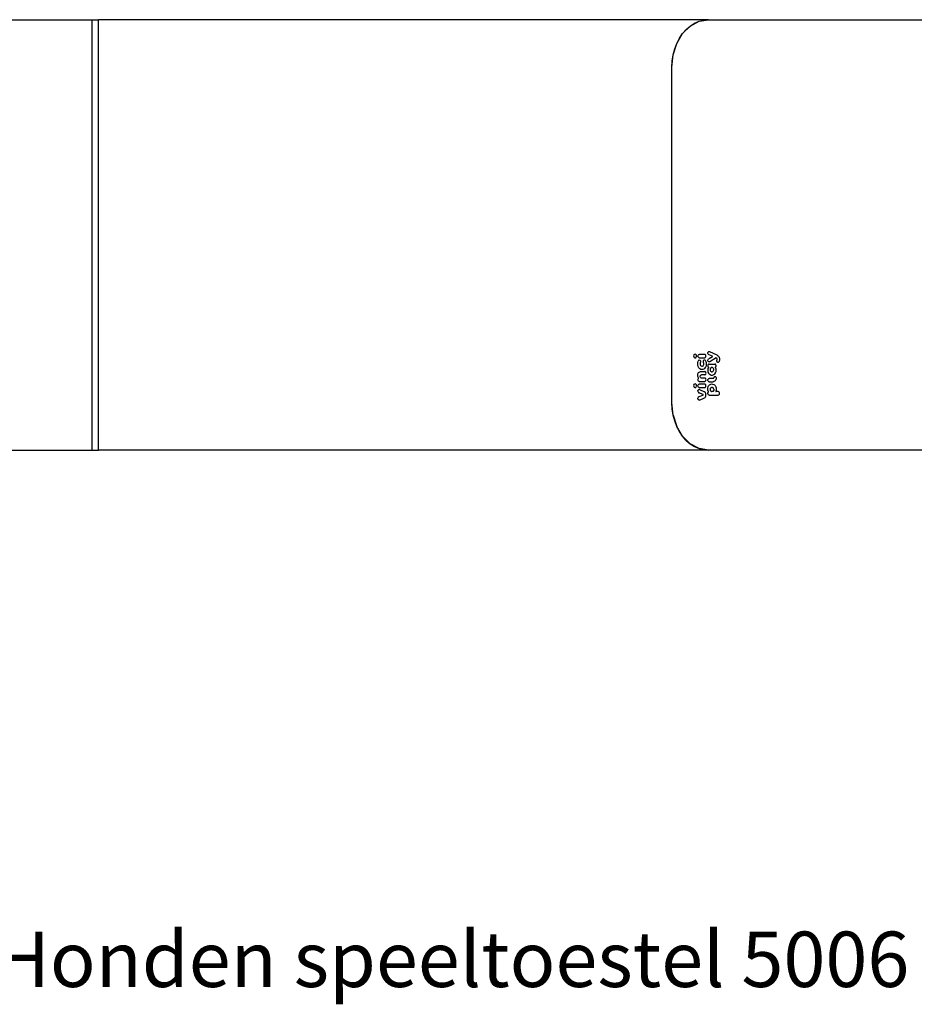
# Model space of a CAD drawing. Units: millimetres. Extents: x -4534 to 4839, y -3372 to 887.
# Drawn here: x -186 to 1698, y -1186 to 887 of the extents above; entities that cross this region are included whole.
import ezdxf

# ---------------------------------------------------------------- set-up
doc = ezdxf.new("R2010")
doc.units = ezdxf.units.MM
doc.layers.add('Benaming', color=7, linetype='Continuous', lineweight=20, true_color=0x00a19a)
doc.layers.add('VP-EQ', color=7, linetype='Continuous', true_color=0x8a3492)
doc.styles.add('VR Benaming txt 140', font='arial.ttf', dxfattribs={"height": 140})

# ---------------------------------------------------------------- blocks, each defined once
blk = doc.blocks.new('RB5006_')
at = {"color": 0}
for p, q in [((265.56, 262.67), (394, 262.67)), ((394, 262.67), (394, 172.04)), ((394, 262.67), (395.38, 262.67)), ((395.38, 172.04), (395.38, 262.67)), ((523.82, 262.67), (395.38, 262.67)), ((518.38, 259.74), (519.97, 261.33)), ((519.14, 260.61), (519.97, 261.33)), ((519.97, 261.33), (521.83, 262.33)), ((519.97, 261.33), (520.88, 261.91)), ((520.88, 261.91), (521.83, 262.33)), ((521.83, 262.33), (523.82, 262.67)), ((521.83, 262.33), (522.82, 262.59)), ((522.82, 262.59), (523.82, 262.67)), ((523.82, 262.67), (591.24, 262.67)), ((517.16, 257.67), (518.38, 259.74)), ((517.72, 258.76), (518.38, 259.74)), ((518.38, 259.74), (519.14, 260.61)), ((516.39, 255.26), (517.16, 257.67)), ((516.71, 256.5), (517.16, 257.67)), ((517.16, 257.67), (517.72, 258.76)), ((516.13, 252.67), (516.39, 255.26)), ((516.19, 253.97), (516.39, 255.26)), ((516.39, 255.26), (516.71, 256.5)), ((516.13, 252.67), (516.19, 253.97)), ((516.13, 182.04), (516.13, 252.67)), ((523.74, 192.7), (523.8, 192.78)), ((523.8, 192.78), (523.88, 192.82)), ((523.88, 192.82), (523.97, 192.83)), ((523.97, 192.83), (524.07, 192.8)), ((524.07, 192.8), (525.55, 192.09)), ((520.75, 192.09), (520.7, 191.9)), ((520.7, 191.9), (520.72, 191.69)), ((520.72, 191.69), (520.82, 191.53)), ((520.87, 192.22), (520.75, 192.09)), ((520.82, 191.53), (520.97, 191.46)), ((521.03, 192.26), (520.87, 192.22)), ((520.97, 191.46), (521.13, 191.49)), ((521.18, 192.19), (521.03, 192.26)), ((521.13, 191.49), (521.25, 191.63)), ((521.28, 192.03), (521.18, 192.19)), ((521.25, 191.63), (521.31, 191.82)), ((521.31, 191.82), (521.28, 192.03)), ((521.58, 190.55), (521.64, 190.77)), ((521.6, 191.92), (521.63, 192.04)), ((521.6, 191.8), (521.6, 191.92)), ((521.63, 191.68), (521.6, 191.8)), ((521.63, 192.04), (521.69, 192.13)), ((521.69, 191.59), (521.63, 191.68)), ((521.7, 190.9), (521.64, 190.77)), ((521.69, 192.13), (521.77, 192.19)), ((521.77, 191.53), (521.69, 191.59)), ((521.7, 190.9), (521.78, 190.99)), ((521.77, 192.19), (521.87, 192.21)), ((521.87, 191.5), (521.77, 191.53)), ((521.78, 190.99), (521.89, 191.04)), ((523.03, 192.21), (521.87, 192.21)), ((521.87, 191.5), (523.03, 191.5)), ((521.89, 191.04), (522.01, 191.02)), ((522.01, 191.02), (522.09, 190.96)), ((522.09, 190.96), (522.14, 190.83)), ((522.14, 190.83), (522.14, 190.65)), ((522.76, 190.79), (522.79, 190.9)), ((522.77, 190.65), (522.76, 190.79)), ((522.79, 190.9), (522.85, 190.99)), ((522.85, 190.99), (522.94, 191.04)), ((522.94, 191.04), (523.05, 191.03)), ((523.13, 192.19), (523.03, 192.21)), ((523.03, 191.5), (523.13, 191.53)), ((523.05, 191.03), (523.15, 190.97)), ((523.21, 192.13), (523.13, 192.19)), ((523.13, 191.53), (523.21, 191.59)), ((523.15, 190.97), (523.22, 190.86)), ((523.27, 192.04), (523.21, 192.13)), ((523.21, 191.59), (523.27, 191.68)), ((523.22, 190.86), (523.28, 190.7)), ((523.3, 191.92), (523.27, 192.04)), ((523.27, 191.68), (523.3, 191.8)), ((523.28, 190.7), (523.32, 190.51)), ((523.3, 191.8), (523.3, 191.92)), ((523.7, 192.48), (523.71, 192.6)), ((523.72, 192.38), (523.7, 192.48)), ((523.7, 191), (523.74, 191.16)), ((523.71, 190.85), (523.7, 191)), ((523.71, 192.6), (523.74, 192.7)), ((523.77, 190.71), (523.71, 190.85)), ((523.75, 192.29), (523.72, 192.38)), ((523.74, 191.16), (523.83, 191.27)), ((523.83, 192.21), (523.75, 192.29)), ((523.86, 190.63), (523.77, 190.71)), ((523.96, 192.13), (523.83, 192.21)), ((523.98, 191.36), (523.83, 191.27)), ((524.67, 191.82), (523.96, 192.13)), ((523.98, 191.36), (524.67, 191.74)), ((525.41, 191.46), (524.1, 190.66)), ((524.69, 191.79), (524.67, 191.82)), ((524.67, 191.74), (524.69, 191.76)), ((524.69, 191.76), (524.69, 191.79)), ((525.43, 191.47), (525.41, 191.46)), ((525.45, 191.47), (525.43, 191.47)), ((525.47, 191.46), (525.45, 191.47)), ((525.52, 191.43), (525.47, 191.46)), ((525.56, 191.39), (525.52, 191.43)), ((525.55, 192.09), (525.66, 192.03)), ((525.59, 191.36), (525.56, 191.39)), ((525.62, 191.31), (525.59, 191.36)), ((525.59, 190.79), (525.6, 190.88)), ((525.6, 190.72), (525.59, 190.79)), ((525.6, 190.88), (525.61, 190.97)), ((525.62, 190.66), (525.6, 190.72)), ((525.61, 190.97), (525.63, 191.08)), ((525.63, 191.26), (525.62, 191.31)), ((525.64, 191.22), (525.63, 191.26)), ((525.63, 191.08), (525.64, 191.15)), ((525.64, 191.15), (525.64, 191.22)), ((525.66, 192.03), (525.79, 191.94)), ((525.79, 191.94), (525.91, 191.83)), ((525.91, 191.83), (525.99, 191.73)), ((525.99, 191.73), (526.04, 191.65)), ((526.06, 190.7), (526.01, 190.62)), ((526.04, 191.65), (526.09, 191.53)), ((526.1, 190.81), (526.06, 190.7)), ((526.09, 191.53), (526.13, 191.39)), ((526.13, 190.94), (526.1, 190.81)), ((526.13, 191.39), (526.15, 191.24)), ((526.15, 191.06), (526.13, 190.94)), ((526.15, 191.24), (526.15, 191.06)), ((521.56, 190.22), (521.58, 190.55)), ((521.58, 189.96), (521.56, 190.22)), ((521.65, 189.67), (521.58, 189.96)), ((521.78, 189.4), (521.65, 189.67)), ((521.99, 189.18), (521.78, 189.4)), ((522.2, 189.06), (521.99, 189.18)), ((522.1, 190.45), (522.07, 190.3)), ((522.07, 190.3), (522.07, 190.14)), ((522.07, 190.14), (522.09, 190)), ((522.09, 190), (522.16, 189.87)), ((522.14, 190.65), (522.1, 190.45)), ((522.16, 189.87), (522.29, 189.77)), ((522.44, 189.02), (522.2, 189.06)), ((522.29, 189.77), (522.45, 189.73)), ((522.66, 189.05), (522.44, 189.02)), ((522.45, 189.73), (522.58, 189.75)), ((522.58, 189.75), (522.71, 189.83)), ((522.85, 189.13), (522.66, 189.05)), ((522.71, 189.83), (522.79, 189.95)), ((522.79, 190.51), (522.77, 190.65)), ((522.83, 190.28), (522.79, 190.51)), ((522.79, 189.95), (522.83, 190.09)), ((522.83, 190.09), (522.83, 190.28)), ((522.99, 189.25), (522.85, 189.13)), ((523.14, 189.43), (522.99, 189.25)), ((523.24, 189.62), (523.14, 189.43)), ((523.31, 189.87), (523.24, 189.62)), ((523.34, 190.09), (523.31, 189.87)), ((523.32, 190.51), (523.34, 190.32)), ((523.34, 190.32), (523.34, 190.09)), ((523.71, 189.21), (523.67, 188.97)), ((523.67, 188.97), (523.67, 188.73)), ((523.67, 188.73), (523.72, 188.5)), ((523.72, 189.97), (523.7, 189.87)), ((523.7, 189.87), (523.7, 189.77)), ((523.7, 189.77), (523.72, 189.68)), ((523.8, 189.42), (523.71, 189.21)), ((523.77, 190.07), (523.72, 189.97)), ((523.72, 189.68), (523.75, 189.61)), ((523.75, 189.61), (523.79, 189.55)), ((523.86, 190.15), (523.77, 190.07)), ((523.79, 189.55), (523.8, 189.53)), ((523.8, 189.53), (523.81, 189.51)), ((523.82, 189.45), (523.8, 189.42)), ((523.81, 189.51), (523.82, 189.48)), ((523.82, 189.48), (523.82, 189.45)), ((523.96, 190.61), (523.86, 190.63)), ((523.95, 190.18), (523.86, 190.15)), ((523.95, 190.18), (525.17, 190.18)), ((524.1, 190.66), (523.96, 190.61)), ((524.21, 189.21), (524.18, 189.08)), ((524.18, 189.08), (524.18, 188.94)), ((524.18, 188.94), (524.21, 188.81)), ((524.29, 189.33), (524.21, 189.21)), ((524.21, 188.81), (524.27, 188.7)), ((524.27, 188.7), (524.36, 188.62)), ((524.39, 189.42), (524.29, 189.33)), ((524.36, 188.62), (524.47, 188.57)), ((524.54, 189.46), (524.39, 189.42)), ((524.66, 189.45), (524.54, 189.46)), ((524.76, 189.4), (524.66, 189.45)), ((524.75, 188.61), (524.84, 188.69)), ((524.84, 189.32), (524.76, 189.4)), ((524.91, 189.21), (524.84, 189.32)), ((524.84, 188.69), (524.91, 188.81)), ((524.94, 189.08), (524.91, 189.21)), ((524.91, 188.81), (524.94, 188.94)), ((524.94, 188.94), (524.94, 189.08)), ((525.21, 190.17), (525.17, 190.18)), ((525.3, 190.12), (525.21, 190.17)), ((525.29, 189.49), (525.3, 189.52)), ((525.29, 189.45), (525.29, 189.49)), ((525.31, 189.41), (525.29, 189.45)), ((525.36, 190.04), (525.3, 190.12)), ((525.3, 189.52), (525.35, 189.57)), ((525.36, 189.33), (525.31, 189.41)), ((525.33, 188.34), (525.43, 188.62)), ((525.35, 189.57), (525.38, 189.64)), ((525.4, 189.94), (525.36, 190.04)), ((525.43, 189.11), (525.36, 189.33)), ((525.38, 189.64), (525.41, 189.72)), ((525.42, 189.84), (525.4, 189.94)), ((525.41, 189.72), (525.42, 189.84)), ((525.45, 188.87), (525.43, 189.11)), ((525.43, 188.62), (525.45, 188.87)), ((525.65, 190.6), (525.62, 190.66)), ((525.69, 190.56), (525.65, 190.6)), ((525.74, 190.53), (525.69, 190.56)), ((525.81, 190.52), (525.74, 190.53)), ((525.88, 190.53), (525.81, 190.52)), ((525.94, 190.56), (525.88, 190.53)), ((526.01, 190.62), (525.94, 190.56)), ((521.56, 187.82), (521.57, 187.97)), ((521.57, 187.66), (521.56, 187.82)), ((521.57, 187.97), (521.6, 188.13)), ((521.59, 187.52), (521.57, 187.66)), ((521.64, 187.39), (521.59, 187.52)), ((521.59, 186.86), (521.62, 187.02)), ((521.63, 186.68), (521.59, 186.86)), ((521.6, 188.13), (521.66, 188.27)), ((521.62, 187.02), (521.69, 187.14)), ((521.73, 186.55), (521.63, 186.68)), ((521.7, 187.29), (521.64, 187.39)), ((521.66, 188.27), (521.74, 188.39)), ((521.69, 187.14), (521.72, 187.17)), ((521.72, 187.25), (521.7, 187.29)), ((521.72, 187.21), (521.72, 187.25)), ((521.72, 187.17), (521.72, 187.21)), ((521.74, 188.39), (521.85, 188.48)), ((521.85, 188.48), (521.99, 188.56)), ((521.99, 188.56), (522.14, 188.6)), ((522.07, 187.61), (522.1, 187.73)), ((522.07, 187.48), (522.07, 187.61)), ((522.12, 187.35), (522.07, 187.48)), ((522.1, 187.73), (522.18, 187.84)), ((522.22, 187.25), (522.12, 187.35)), ((522.14, 188.6), (522.24, 188.61)), ((522.18, 187.84), (522.25, 187.88)), ((522.36, 187.21), (522.22, 187.25)), ((522.24, 188.61), (523.06, 188.61)), ((522.25, 187.88), (522.35, 187.91)), ((523.06, 187.91), (522.35, 187.91)), ((523.06, 187.21), (522.36, 187.21)), ((523.15, 188.58), (523.06, 188.61)), ((523.06, 187.91), (523.15, 187.94)), ((523.15, 187.18), (523.06, 187.21)), ((523.24, 188.5), (523.15, 188.58)), ((523.15, 187.94), (523.24, 188.02)), ((523.24, 187.1), (523.15, 187.18)), ((523.15, 186.54), (523.24, 186.62)), ((523.29, 188.39), (523.24, 188.5)), ((523.24, 188.02), (523.29, 188.13)), ((523.29, 186.99), (523.24, 187.1)), ((523.24, 186.62), (523.29, 186.73)), ((523.31, 188.26), (523.29, 188.39)), ((523.29, 188.13), (523.31, 188.26)), ((523.31, 186.86), (523.29, 186.99)), ((523.29, 186.73), (523.31, 186.86)), ((523.71, 186.79), (523.72, 186.91)), ((523.72, 186.68), (523.71, 186.79)), ((523.72, 188.5), (523.81, 188.29)), ((523.72, 186.91), (523.76, 187.01)), ((523.76, 186.58), (523.72, 186.68)), ((523.76, 187.01), (523.83, 187.09)), ((523.83, 186.5), (523.76, 186.58)), ((523.81, 188.29), (523.97, 188.09)), ((523.83, 187.09), (523.91, 187.13)), ((523.91, 187.13), (524, 187.14)), ((523.97, 188.09), (524.16, 187.95)), ((524.78, 187.15), (524, 187.14)), ((524.16, 187.95), (524.41, 187.86)), ((524.41, 187.86), (524.7, 187.86)), ((524.47, 188.57), (524.61, 188.56)), ((524.61, 188.56), (524.75, 188.61)), ((524.7, 187.86), (524.96, 187.95)), ((524.78, 187.15), (524.82, 187.16)), ((524.82, 187.16), (524.85, 187.17)), ((524.85, 187.17), (524.89, 187.18)), ((524.89, 187.18), (524.92, 187.21)), ((524.92, 187.21), (524.94, 187.24)), ((524.94, 187.24), (524.97, 187.27)), ((524.96, 187.95), (525.17, 188.11)), ((524.97, 187.27), (524.99, 187.31)), ((524.99, 187.31), (525, 187.36)), ((525, 187.36), (525.03, 187.42)), ((525.03, 187.42), (525.07, 187.48)), ((525.07, 187.48), (525.12, 187.52)), ((525.24, 186.64), (525.11, 186.55)), ((525.12, 187.52), (525.17, 187.55)), ((525.17, 188.11), (525.33, 188.34)), ((525.17, 187.55), (525.23, 187.55)), ((525.23, 187.55), (525.29, 187.54)), ((525.32, 186.75), (525.24, 186.64)), ((525.29, 187.54), (525.34, 187.5)), ((525.39, 186.88), (525.32, 186.75)), ((525.34, 187.5), (525.39, 187.45)), ((525.39, 187.45), (525.42, 187.37)), ((525.43, 187.02), (525.39, 186.88)), ((525.42, 187.37), (525.44, 187.28)), ((525.45, 187.15), (525.43, 187.02)), ((525.44, 187.28), (525.45, 187.15)), ((520.75, 185.84), (520.7, 185.64)), ((520.7, 185.64), (520.72, 185.44)), ((520.72, 185.44), (520.82, 185.28)), ((520.87, 185.97), (520.75, 185.84)), ((520.82, 185.28), (520.97, 185.21)), ((521.03, 186.01), (520.87, 185.97)), ((520.97, 185.21), (521.13, 185.24)), ((521.18, 185.93), (521.03, 186.01)), ((521.13, 185.24), (521.25, 185.37)), ((521.28, 185.77), (521.18, 185.93)), ((521.31, 185.57), (521.25, 185.37)), ((521.31, 185.57), (521.28, 185.77)), ((521.6, 185.67), (521.63, 185.78)), ((521.6, 185.54), (521.6, 185.67)), ((521.63, 185.43), (521.6, 185.54)), ((521.6, 184.54), (521.61, 184.62)), ((521.6, 184.54), (521.6, 184.42)), ((521.61, 184.62), (521.65, 184.7)), ((521.63, 185.78), (521.69, 185.88)), ((521.69, 185.33), (521.63, 185.43)), ((521.65, 184.7), (521.7, 184.77)), ((521.69, 185.88), (521.77, 185.94)), ((521.77, 185.27), (521.69, 185.33)), ((521.76, 184.8), (521.7, 184.77)), ((521.87, 186.51), (521.73, 186.55)), ((521.84, 184.81), (521.76, 184.8)), ((521.77, 185.94), (521.87, 185.96)), ((521.87, 185.25), (521.77, 185.27)), ((521.91, 184.8), (521.84, 184.81)), ((521.87, 186.51), (523.06, 186.51)), ((523.03, 185.96), (521.87, 185.96)), ((521.87, 185.25), (523.03, 185.25)), ((521.91, 184.8), (522.97, 184.31)), ((523.13, 185.94), (523.03, 185.96)), ((523.03, 185.25), (523.13, 185.27)), ((523.06, 186.51), (523.15, 186.54)), ((523.21, 185.88), (523.13, 185.94)), ((523.13, 185.27), (523.21, 185.33)), ((523.27, 185.78), (523.21, 185.88)), ((523.21, 185.33), (523.27, 185.43)), ((523.3, 185.67), (523.27, 185.78)), ((523.27, 185.43), (523.3, 185.54)), ((523.3, 185.54), (523.3, 185.67)), ((523.67, 185.1), (523.7, 185.23)), ((523.67, 184.97), (523.67, 185.1)), ((523.67, 184.84), (523.67, 184.97)), ((523.68, 184.74), (523.67, 184.84)), ((523.7, 184.64), (523.68, 184.74)), ((523.7, 185.23), (523.73, 185.36)), ((523.73, 184.55), (523.7, 184.64)), ((523.73, 185.36), (523.78, 185.48)), ((523.77, 184.46), (523.73, 184.55)), ((523.78, 185.48), (523.85, 185.61)), ((523.91, 186.45), (523.83, 186.5)), ((523.85, 185.61), (523.95, 185.72)), ((524, 186.45), (523.91, 186.45)), ((523.95, 185.72), (524.05, 185.81)), ((524, 186.45), (524.78, 186.45)), ((524.05, 185.81), (524.18, 185.89)), ((524.18, 185.89), (524.33, 185.95)), ((524.21, 185.02), (524.18, 184.9)), ((524.18, 184.9), (524.18, 184.77)), ((524.18, 184.77), (524.2, 184.64)), ((524.27, 184.53), (524.2, 184.64)), ((524.27, 185.12), (524.21, 185.02)), ((524.36, 185.2), (524.27, 185.12)), ((524.35, 184.44), (524.27, 184.53)), ((524.33, 185.95), (524.49, 185.98)), ((524.46, 185.25), (524.36, 185.2)), ((524.57, 185.27), (524.46, 185.25)), ((524.49, 185.98), (524.68, 185.97)), ((524.68, 185.25), (524.57, 185.27)), ((524.68, 185.97), (524.94, 185.89)), ((524.78, 185.2), (524.68, 185.25)), ((524.84, 184.49), (524.71, 184.39)), ((524.96, 186.48), (524.78, 186.45)), ((524.86, 185.11), (524.78, 185.2)), ((524.92, 184.66), (524.84, 184.49)), ((524.91, 184.99), (524.86, 185.11)), ((524.94, 184.86), (524.91, 184.99)), ((524.94, 184.86), (524.92, 184.66)), ((524.94, 185.89), (525.1, 185.78)), ((525.11, 186.55), (524.96, 186.48)), ((525.1, 185.78), (525.24, 185.63)), ((525.24, 185.63), (525.36, 185.41)), ((525.35, 184.49), (525.34, 184.45)), ((525.41, 184.65), (525.35, 184.49)), ((525.36, 185.41), (525.43, 185.2)), ((525.44, 184.81), (525.41, 184.65)), ((525.43, 185.2), (525.45, 184.98)), ((525.45, 184.98), (525.44, 184.81)), ((521.6, 184.42), (521.63, 184.3)), ((521.6, 183.01), (521.63, 183.12)), ((521.6, 182.88), (521.6, 183.01)), ((521.6, 182.88), (521.61, 182.79)), ((521.61, 182.79), (521.65, 182.71)), ((521.63, 184.3), (521.69, 184.21)), ((521.63, 183.12), (521.69, 183.22)), ((521.65, 182.71), (521.7, 182.65)), ((521.69, 184.21), (521.75, 184.15)), ((521.69, 183.22), (521.75, 183.28)), ((521.76, 182.61), (521.7, 182.65)), ((521.75, 184.15), (521.83, 184.12)), ((521.75, 183.28), (521.83, 183.32)), ((521.83, 182.59), (521.76, 182.61)), ((522.66, 183.79), (521.83, 184.12)), ((521.83, 183.32), (522.66, 183.63)), ((521.91, 182.6), (521.83, 182.59)), ((521.91, 182.6), (522.97, 183.07)), ((522.68, 183.77), (522.66, 183.79)), ((522.66, 183.63), (522.68, 183.65)), ((522.7, 183.73), (522.68, 183.77)), ((522.68, 183.65), (522.7, 183.69)), ((522.7, 183.69), (522.7, 183.73)), ((523.09, 184.23), (522.97, 184.31)), ((522.97, 183.07), (523.09, 183.16)), ((523.19, 184.11), (523.09, 184.23)), ((523.09, 183.16), (523.19, 183.28)), ((523.27, 183.96), (523.19, 184.11)), ((523.19, 183.28), (523.27, 183.43)), ((523.3, 183.78), (523.27, 183.96)), ((523.27, 183.43), (523.3, 183.6)), ((523.3, 183.6), (523.3, 183.78)), ((523.7, 184.01), (523.71, 184.1)), ((523.71, 183.92), (523.7, 184.01)), ((523.71, 184.1), (523.73, 184.18)), ((523.73, 183.83), (523.71, 183.92)), ((523.73, 184.18), (523.76, 184.24)), ((523.79, 183.74), (523.73, 183.83)), ((523.76, 184.24), (523.8, 184.29)), ((523.8, 184.41), (523.77, 184.46)), ((523.86, 183.68), (523.79, 183.74)), ((523.81, 184.39), (523.8, 184.41)), ((523.8, 184.29), (523.81, 184.3)), ((523.82, 184.37), (523.81, 184.39)), ((523.81, 184.32), (523.82, 184.34)), ((523.81, 184.3), (523.81, 184.32)), ((523.82, 184.35), (523.82, 184.37)), ((523.82, 184.34), (523.82, 184.35)), ((523.95, 183.65), (523.86, 183.68)), ((523.95, 183.65), (525.89, 183.65)), ((524.45, 184.38), (524.35, 184.44)), ((524.45, 184.38), (524.56, 184.37)), ((524.71, 184.39), (524.56, 184.37)), ((525.34, 184.45), (525.35, 184.43)), ((525.35, 184.43), (525.36, 184.4)), ((525.36, 184.4), (525.37, 184.38)), ((525.37, 184.38), (525.41, 184.37)), ((525.89, 184.37), (525.41, 184.37)), ((525.99, 184.34), (525.89, 184.37)), ((525.89, 183.65), (525.99, 183.68)), ((526.08, 184.26), (525.99, 184.34)), ((525.99, 183.68), (526.08, 183.76)), ((526.14, 184.15), (526.08, 184.26)), ((526.08, 183.76), (526.14, 183.87)), ((526.16, 184.01), (526.14, 184.15)), ((526.14, 183.87), (526.16, 184.01)), ((516.19, 180.73), (516.13, 182.04)), ((516.39, 179.45), (516.13, 182.04)), ((516.39, 179.45), (516.19, 180.73)), ((516.71, 178.21), (516.39, 179.45)), ((516.39, 179.45), (517.16, 177.04)), ((517.16, 177.04), (516.71, 178.21)), ((517.72, 175.95), (517.16, 177.04)), ((518.38, 174.97), (517.16, 177.04)), ((518.38, 174.97), (517.72, 175.95)), ((519.14, 174.1), (518.38, 174.97)), ((518.38, 174.97), (519.97, 173.38)), ((519.14, 174.1), (519.97, 173.38)), ((519.97, 173.38), (520.88, 172.8)), ((521.83, 172.38), (519.97, 173.38)), ((520.88, 172.8), (521.83, 172.38)), ((521.83, 172.38), (522.82, 172.12)), ((523.82, 172.04), (521.83, 172.38)), ((522.82, 172.12), (523.82, 172.04)), ((265.56, 172.04), (394, 172.04)), ((394, 172.04), (395.38, 172.04)), ((523.82, 172.04), (395.38, 172.04)), ((591.24, 172.04), (523.82, 172.04))]:
    blk.add_line(p, q, dxfattribs=at)
blk = doc.blocks.new('VPL-22-RB5006')
at = {"layer": 'VP-EQ', "color": 0, "xscale": 10, "yscale": 10, "zscale": 10}
blk.add_blockref('RB5006_', (-3973.9, -1739.5), dxfattribs=at)

msp = doc.modelspace()

# ---------------------------------------------------------------- block references
msp.add_blockref('VPL-22-RB5006', (0, 0))

# ---------------------------------------------------------------- texts
at = {"layer": 'Benaming', "insert": (-4137.5, -1032.5), "char_height": 140, "attachment_point": 1, "style": 'VR Benaming txt 140'}
msp.add_mtext_dynamic_manual_height_columns('\\pxqc;{\\fOpen Sans|b0|i0|c0|p34;\\H0.83333x;VPL-22-RB5006 - Honden speeltoestel 5006}', width=8472.759, gutter_width=12.5, heights=[0], dxfattribs=at)

doc.saveas('drawing.dxf')
